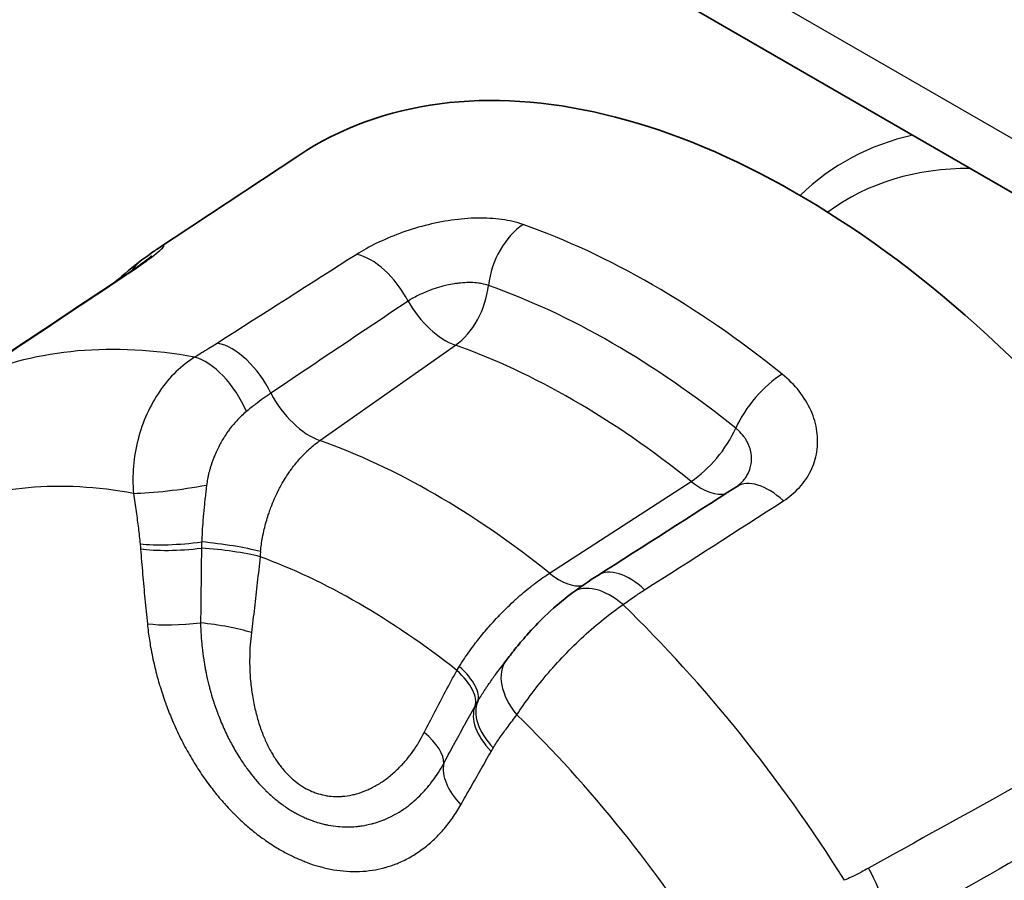
# Model space of a CAD drawing. Units: millimetres. Extents: x 29 to 811, y 16 to 578.
# Drawn here: x 302 to 310, y 463 to 470 of the extents above; entities that cross this region are included whole.
import ezdxf

# ---------------------------------------------------------------- set-up
doc = ezdxf.new("R2010")
doc.units = ezdxf.units.MM
doc.header["$LTSCALE"] = 2
doc.layers.add('Visible (ISO)', color=7, linetype='Continuous', lineweight=35)
doc.layers.add('Visible Narrow (ISO)', color=7, linetype='Continuous', lineweight=25)

msp = doc.modelspace()

# ---------------------------------------------------------------- linework, layer by layer
at = {"layer": 'Visible (ISO)'}
for p, q in [((297.5376, 476.0312), (377.7391, 429.7268)), ((303.3714, 468.3766), (304.471, 469.1047))]:
    msp.add_line(p, q, dxfattribs=at)
for centre, major_axis, ratio, start_param, end_param in [((308.3514, 462.6902), (-3.75, 6.4952), 0.57735, 3.106186, 6.318592), ((303.5592, 467.8966), (-0.2995, 0.4004), 0.814567, 6.28304, 6.283185), ((306.9053, 465.3068), (-0.2952, 0.4036), 0.565268, 6.283183, 6.283247)]:
    msp.add_ellipse(centre, major_axis=major_axis, ratio=ratio, start_param=start_param, end_param=end_param, dxfattribs=at)
for points, knots in [([(303.1121, 468.1658), (303.1703, 468.2045), (303.2209, 468.2398), (303.2768, 468.2807), (303.292, 468.2922), (303.3153, 468.3103), (303.3241, 468.3175), (303.3336, 468.3254), (303.3359, 468.3275), (303.3359, 468.3275)], [0, 0, 0, 0, 0.02673087, 0.02673087, 0.03911696, 0.03911696, 0.05038226, 0.05038226, 0.05843064, 0.05843064, 0.05843064, 0.05843064]), ([(306.0933, 465.1837), (306.1134, 465.21), (306.1362, 465.2394), (306.189, 465.3054), (306.2202, 465.3427), (306.2975, 465.4302), (306.3455, 465.4807), (306.4516, 465.583), (306.5113, 465.6347), (306.5832, 465.6903), (306.5967, 465.7005), (306.6101, 465.7103)], [0, 0, 0, 0, 0.01233663, 0.01233663, 0.02718959, 0.02718959, 0.04770786, 0.04770786, 0.0717154, 0.0717154, 0.07728616, 0.07728616, 0.07728616, 0.07728616])]:
    msp.add_open_spline(points, degree=3, knots=knots, dxfattribs=at)
for points in [[(303.2597, 468.297), (303.301, 468.3279), (303.3371, 468.3538), (303.3713, 468.3765)], [(303.3714, 468.3766), (303.3714, 468.3766), (303.3713, 468.3765), (303.3713, 468.3765)], [(303.2596, 468.297), (303.188, 468.2434), (303.1187, 468.1863), (303.0521, 468.1259)], [(302.0806, 467.4802), (302.4248, 467.7089), (302.7686, 467.9375), (303.1121, 468.1658)], [(307.8846, 466.5333), (307.8966, 466.541), (307.9057, 466.5483), (307.9124, 466.5546)], [(306.8047, 465.8438), (307.1651, 466.0732), (307.5251, 466.3031), (307.8847, 466.5333)], [(306.6101, 465.7103), (306.6726, 465.756), (306.7376, 465.8011), (306.8047, 465.8438)], [(306.0525, 465.1302), (306.0662, 465.1483), (306.0799, 465.1661), (306.0933, 465.1837)]]:
    msp.add_open_spline(points, degree=3, dxfattribs=at)
at = {"layer": 'Visible Narrow (ISO)'}
for p, q in [((297.1444, 476.6785), (377.3459, 430.3742)), ((304.6438, 466.8923), (305.6975, 467.6339)), ((306.4298, 465.8612), (307.5315, 466.575))]:
    msp.add_line(p, q, dxfattribs=at)
for centre, major_axis, ratio, start_param, end_param in [((311.3964, 464.4483), (-2.665, 4.6159), 0.57735, 6.101937, 6.426102), ((311.2841, 464.3834), (-2.5326, 4.3867), 0.57735, 5.95486, 6.347341), ((306.3105, 468.1424), (0.1659, 0.4717), 0.677386, 0.718363, 1.895615), ((307.2318, 462.0438), (-3.7104, 6.4265), 0.57735, 5.30475, 5.690824), ((695.1799, 375.591), (-567.2219, -157.4215), 0.410107, 5.351728, 5.354329), ((305.0599, 467.8987), (-0.2687, 0.4216), 0.545145, 4.55314, 5.796585), ((303.5592, 467.8966), (-0.2995, 0.4004), 0.814567, 0, 0.287474), ((-9.2878, 312.652), (503.986, 304.3196), 0.059694, 5.341873, 5.344473), ((303.389, 467.7495), (-0.2768, 0.4164), 0.58873, 6.184722, 6.283152), ((305.5991, 468.0543), (-0.1659, -0.4717), 0.677386, 0.755625, 1.895627), ((306.9165, 461.8618), (-3.5449, 6.1399), 0.57735, 5.30475, 5.690825), ((1142.2308, 268.8087), (-1199.0144, -348.2516), 0.424862, 5.354886, 5.356112), ((305.5991, 468.0543), (-0.2879, 0.4088), 0.539489, 1.386498, 2.499195), ((305.3354, 460.949), (-3.6432, 6.3103), 0.57735, 5.827142, 6.21563), ((303.9788, 467.2086), (-0.2693, 0.4213), 0.546963, 4.492729, 5.799578), ((306.6145, 461.6874), (-3.38, 5.8544), 0.57735, 5.30475, 5.690825), ((303.8009, 467.0991), (-0.256, 0.4295), 0.502477, 4.465647, 5.817795), ((308.1883, 467.0582), (0.3131, 0.3899), 0.455867, 0.914977, 2.092225), ((304.5459, 467.3125), (-0.2879, 0.4088), 0.539485, 1.32684, 2.497904), ((307.5682, 466.9174), (-0.3131, -0.3899), 0.455867, 0.952223, 2.092225), ((305.5368, 461.0652), (-3.3134, 5.7389), 0.57735, 5.306042, 5.689532), ((304.685, 460.5734), (-3.2658, 5.6565), 0.57735, 5.826424, 6.216348), ((307.5682, 466.9174), (0.2717, -0.4197), 0.513362, 5.27668, 6.126568), ((308.1543, 466.1122), (-0.2696, 0.4211), 0.546558, 5.148538, 6.283176), ((303.5651, 466.5694), (-0.4952, -0.0693), 0.108822, 0.709707, 1.965355), ((-97.1337, 833.0492), (568.3473, -153.6026), 0.750124, 5.683869, 5.68647), ((303.6149, 466.1837), (-0.4978, -0.0471), 0.18198, 0.716482, 1.774635), ((303.8333, 466.0253), (-0.496, 0.0632), 0.133269, 3.950967, 4.951228), ((303.6182, 466.1462), (-0.4984, -0.0396), 0.200619, 0.719339, 1.765241), ((303.8264, 465.9653), (0.4975, -0.0498), 0.163476, 0.802714, 1.797927), ((304.9435, 460.7226), (-3.0037, 5.2025), 0.57735, 5.316579, 5.678996), ((307.0732, 465.422), (-0.2685, 0.4218), 0.545645, 5.146217, 6.283185), ((306.4661, 466.2039), (0.2717, -0.4197), 0.513356, 5.277966, 6.066819), ((306.9053, 465.3068), (-0.2952, 0.4036), 0.565268, 5.108597, 6.283183), ((305.3354, 460.949), (-3.6432, 6.3103), 0.57735, 4.779944, 5.168432), ((303.6702, 465.5749), (-0.4974, -0.0512), 0.208323, 0.714583, 1.63991), ((303.7602, 465.3752), (0.496, -0.0628), 0.188022, 0.809538, 1.68539), ((306.4907, 464.8802), (-0.3974, 0.3034), 0.6128, 6.283118, 7.490594), ((305.4055, 465.0537), (0.4382, -0.2409), 0.43707, 0.072502, 1.067678), ((305.4327, 465.1019), (0.4324, -0.251), 0.405637, 0.074558, 1.074818), ((306.2948, 464.6009), (-0.4342, 0.2479), 0.59068, 0.080827, 1.12673), ((306.3104, 464.6275), (-0.4272, 0.2598), 0.597731, 0.085031, 1.143185), ((304.685, 460.5734), (-3.2658, 5.6565), 0.57735, 4.779227, 5.16915), ((305.1509, 464.5723), (0.4463, -0.2255), 0.421289, 0.174708, 1.050559), ((306.0629, 464.1935), (-0.4347, 0.2471), 0.609846, 0.200245, 1.125572), ((607.3466, -43.318), (-329.1913, 488.0112), 0.844018, 6.207961, 6.210562), ((944.7147, -610.9398), (-687.8908, 1041.9934), 0.853955, 6.224562, 6.225788), ((308.6946, 463.4049), (0.2436, -0.4366), 0.534978, 0.337594, 1.644444)]:
    msp.add_ellipse(centre, major_axis=major_axis, ratio=ratio, start_param=start_param, end_param=end_param, dxfattribs=at)
for points in [[(306.2251, 468.5714), (306.1737, 468.5895), (306.063, 468.6156), (305.8712, 468.6267), (305.6671, 468.6095), (305.4602, 468.5673), (305.2628, 468.5053), (305.0802, 468.4274), (304.9774, 468.3701), (304.9299, 468.3399)], [(303.669, 467.5407), (303.618, 467.509), (303.5206, 467.4322), (303.3941, 467.2814), (303.2933, 467.1022), (303.2231, 466.9029), (303.1871, 466.6924), (303.1877, 466.5511), (303.1944, 466.4817)], [(308.249, 466.4237), (308.2962, 466.454), (308.3787, 466.523), (308.4689, 466.6543), (308.516, 466.803), (308.5175, 466.9639), (308.4713, 467.1256), (308.3782, 467.2789), (308.2898, 467.3677), (308.2384, 467.4091)], [(306.1757, 464.7605), (306.2067, 464.8081), (306.2765, 464.9088), (306.4018, 465.0675), (306.5434, 465.2256), (306.6953, 465.3749), (306.8511, 465.5086), (306.9528, 465.5834), (307.0019, 465.6165)]]:
    msp.add_open_spline(points, degree=3, dxfattribs=at)
for points, knots in [([(303.1376, 468.1798), (303.1827, 468.2098), (303.263, 468.2651), (303.357, 468.3351), (303.4155, 468.3847), (303.4373, 468.4104), (303.4216, 468.4079), (303.39, 468.3889), (303.3714, 468.3766)], [0, 0, 0, 0, 0.1428571, 0.2857143, 0.4285714, 0.5714286, 0.7142857, 0.8363824, 0.8363824, 0.8363824, 0.8363824]), ([(305.9548, 468.0983), (305.9384, 468.1041), (305.9206, 468.1088), (305.8936, 468.1139), (305.8852, 468.1153), (305.8576, 468.1189), (305.8376, 468.1203), (305.8071, 468.1208), (305.7969, 468.1208), (305.7651, 468.1198), (305.7429, 468.1181), (305.7102, 468.1141), (305.7, 468.1127), (305.6699, 468.1079), (305.6499, 468.104), (305.6169, 468.0964), (305.6038, 468.0931), (305.5675, 468.0832), (305.5445, 468.0761), (305.513, 468.065), (305.504, 468.0617), (305.4787, 468.0521), (305.4627, 468.0455), (305.4331, 468.0325), (305.4196, 468.0262), (305.3909, 468.012), (305.3759, 468.004), (305.3505, 467.9895), (305.3398, 467.983), (305.3295, 467.9765)], [0.0000188, 0.0000188, 0.0000188, 0.0000188, 0.0996524, 0.0996524, 0.1428571, 0.1428571, 0.2391115, 0.2391115, 0.2857143, 0.2857143, 0.3839978, 0.3839978, 0.4285714, 0.4285714, 0.5145422, 0.5145422, 0.5714286, 0.5714286, 0.6733589, 0.6733589, 0.7142857, 0.7142857, 0.7898974, 0.7898974, 0.8571429, 0.8571429, 0.9378362, 0.9378362, 0.9999802, 0.9999802, 0.9999802, 0.9999802]), ([(303.8475, 467.65), (303.8318, 467.64), (303.8154, 467.6297), (303.7982, 467.619), (303.7967, 467.618), (303.7953, 467.6171), (303.7938, 467.6162), (303.775, 467.6045), (303.7552, 467.5924), (303.7344, 467.5798), (303.7308, 467.5776), (303.7271, 467.5754), (303.7234, 467.5732), (303.706, 467.5626), (303.6878, 467.5518), (303.669, 467.5407)], [0.0000119, 0.0000119, 0.0000119, 0.0000119, 0.3071775, 0.3071775, 0.3071775, 0.3333333, 0.3333333, 0.3333333, 0.6666667, 0.6666667, 0.6666667, 0.7251967, 0.7251967, 0.7251967, 1, 1, 1, 1]), ([(304.2624, 467.2606), (304.2433, 467.2477), (304.2235, 467.2339), (304.1826, 467.2044), (304.1614, 467.1887), (304.1335, 467.1673), (304.1272, 467.1624), (304.1052, 467.1452), (304.0891, 467.1323), (304.0727, 467.1189)], [0, 0, 0, 0, 0.333333, 0.333333, 0.666667, 0.666667, 0.761747, 0.761747, 1, 1, 1, 1]), ([(304.0727, 467.1189), (304.0462, 467.0972), (304.0207, 467.0731), (303.9791, 467.0282), (303.9624, 467.0084), (303.94, 466.9792), (303.9337, 466.9706), (303.9098, 466.937), (303.8932, 466.911), (303.8745, 466.8782), (303.8712, 466.8722), (303.8525, 466.8379), (303.8385, 466.8085), (303.8238, 466.7734), (303.8217, 466.7683), (303.8194, 466.7624), (303.8191, 466.7616), (303.8082, 466.7341), (303.7989, 466.7069), (303.7885, 466.6714), (303.7862, 466.6634), (303.7753, 466.6222), (303.7685, 466.5889), (303.7633, 466.5526), (303.7628, 466.5494), (303.7624, 466.5462)], [0.000001, 0.000001, 0.000001, 0.000001, 0.1666667, 0.1666667, 0.2850292, 0.2850292, 0.3333333, 0.3333333, 0.4701105, 0.4701105, 0.5, 0.5, 0.6422887, 0.6422887, 0.6666667, 0.6666667, 0.6701927, 0.6701927, 0.7962827, 0.7962827, 0.8333333, 0.8333333, 0.9854809, 0.9854809, 0.9999996, 0.9999996, 0.9999996, 0.9999996]), ([(307.9124, 466.5546), (307.9164, 466.5584), (307.9202, 466.5623), (307.9337, 466.5764), (307.9426, 466.5872), (307.9578, 466.6084), (307.9642, 466.6189), (307.9785, 466.6457), (307.9854, 466.6625), (307.9926, 466.6868), (307.9943, 466.6939), (307.9988, 466.7159), (308.0006, 466.7311), (308.0012, 466.7567), (308.0008, 466.767), (307.9981, 466.795), (307.9946, 466.8127), (307.9869, 466.838), (307.9841, 466.8459), (307.9742, 466.8705), (307.9656, 466.887), (307.9506, 466.9105), (307.9454, 466.9179), (307.9278, 466.9409), (307.9142, 466.9559), (307.8924, 466.9761), (307.8855, 466.982), (307.8783, 466.9878)], [0.113383, 0.113383, 0.113383, 0.113383, 0.1428571, 0.1428571, 0.218391, 0.218391, 0.2857143, 0.2857143, 0.3874153, 0.3874153, 0.4285714, 0.4285714, 0.5140577, 0.5140577, 0.5714286, 0.5714286, 0.669875, 0.669875, 0.7142857, 0.7142857, 0.8112046, 0.8112046, 0.8571429, 0.8571429, 0.9564791, 0.9564791, 0.9999818, 0.9999818, 0.9999818, 0.9999818]), ([(304.1816, 466.0296), (304.1853, 466.0661), (304.1906, 466.1026), (304.2013, 466.1605), (304.2059, 466.182), (304.2199, 466.2413), (304.2304, 466.2788), (304.2442, 466.321), (304.246, 466.3263), (304.2525, 466.3454), (304.2573, 466.359), (304.2788, 466.4158), (304.2972, 466.4579), (304.3198, 466.503), (304.3221, 466.5074), (304.3275, 466.518), (304.3307, 466.5241), (304.3562, 466.5715), (304.3805, 466.6112), (304.4122, 466.6566), (304.4178, 466.6644), (304.4236, 466.6724), (304.4238, 466.6727), (304.4444, 466.7006), (304.4658, 466.7271), (304.5011, 466.7667), (304.5145, 466.7809), (304.533, 466.7993), (304.538, 466.8041), (304.57, 466.8347), (304.5979, 466.8584), (304.6323, 466.884), (304.638, 466.8882), (304.6438, 466.8923)], [0, 0, 0, 0, 0.104425, 0.104425, 0.166667, 0.166667, 0.276279, 0.276279, 0.2923, 0.2923, 0.333333, 0.333333, 0.465326, 0.465326, 0.47992, 0.47992, 0.5, 0.5, 0.637535, 0.637535, 0.666667, 0.666667, 0.667592, 0.667592, 0.771816, 0.771816, 0.833333, 0.833333, 0.855348, 0.855348, 0.975851, 0.975851, 1, 1, 1, 1]), ([(303.1944, 466.4817), (303.2012, 466.4329), (303.208, 466.3859), (303.2143, 466.3407), (303.2207, 466.2955), (303.2265, 466.2523), (303.2317, 466.2103), (303.237, 466.1684), (303.2415, 466.1278), (303.2452, 466.0887)], [0.0000005, 0.0000005, 0.0000005, 0.0000005, 0.3333333, 0.3333333, 0.3333333, 0.6666667, 0.6666667, 0.6666667, 0.999998, 0.999998, 0.999998, 0.999998]), ([(303.7624, 466.5462), (303.7579, 466.5123), (303.7537, 466.4786), (303.7496, 466.4415), (303.7492, 466.4381), (303.7475, 466.4223), (303.7461, 466.4099), (303.7415, 466.3648), (303.7385, 466.3321), (303.7346, 466.2849), (303.7335, 466.2704), (303.7323, 466.2538), (303.7322, 466.2518), (303.7299, 466.2197), (303.7281, 466.1899), (303.7256, 466.1416), (303.7248, 466.123), (303.7241, 466.1045)], [0, 0, 0, 0, 0.226941, 0.226941, 0.249906, 0.249906, 0.333333, 0.333333, 0.553987, 0.553987, 0.652864, 0.652864, 0.666667, 0.666667, 0.871615, 0.871615, 1, 1, 1, 1]), ([(303.7241, 466.1045), (303.724, 466.1015), (303.7238, 466.0985), (303.7235, 466.0904), (303.7233, 466.0853), (303.7229, 466.0745), (303.7227, 466.0689), (303.7225, 466.0607), (303.7224, 466.0583), (303.7223, 466.0558)], [0.0000124, 0.0000124, 0.0000124, 0.0000124, 0.1856878, 0.1856878, 0.5, 0.5, 0.8487654, 0.8487654, 1, 1, 1, 1]), ([(303.2452, 466.0887), (303.2458, 466.0824), (303.2469, 466.0698), (303.248, 466.057), (303.2485, 466.0505)], [0, 0, 0, 0, 0.5, 0.9999562, 0.9999562, 0.9999562, 0.9999562]), ([(303.2485, 466.0505), (303.2537, 465.9848), (303.2592, 465.9195), (303.2648, 465.8545), (303.2705, 465.7895), (303.2764, 465.7249), (303.2825, 465.6606), (303.2886, 465.5962), (303.2949, 465.5321), (303.3015, 465.4683)], [0, 0, 0, 0, 0.333333, 0.333333, 0.333333, 0.666667, 0.666667, 0.666667, 1, 1, 1, 1]), ([(303.7223, 466.0558), (303.7216, 465.9978), (303.721, 465.94), (303.7202, 465.8751), (303.7201, 465.8678), (303.7193, 465.7986), (303.7186, 465.7371), (303.7178, 465.6729), (303.7177, 465.6699), (303.7169, 465.6028), (303.7161, 465.5388), (303.7152, 465.4751)], [0.0000019, 0.0000019, 0.0000019, 0.0000019, 0.2955122, 0.2955122, 0.3333333, 0.3333333, 0.6515023, 0.6515023, 0.6666667, 0.6666667, 1, 1, 1, 1]), ([(304.1816, 466.0296), (304.181, 466.024), (304.1804, 466.0184), (304.1798, 466.0117), (304.1797, 466.0107), (304.179, 466.0029), (304.1784, 465.9961), (304.1779, 465.9893)], [0, 0, 0, 0, 0.4238502, 0.4238502, 0.5, 0.5, 1, 1, 1, 1]), ([(304.1779, 465.9893), (304.171, 465.9215), (304.1569, 465.7873), (304.1346, 465.5906), (304.119, 465.4626), (304.1109, 465.3994)], [0.0000007, 0.0000007, 0.0000007, 0.0000007, 0.3333333, 0.6666667, 0.9999984, 0.9999984, 0.9999984, 0.9999984]), ([(305.7281, 465.1367), (305.7426, 465.1601), (305.758, 465.1836), (305.7891, 465.2294), (305.8048, 465.2517), (305.8432, 465.3041), (305.8664, 465.3343), (305.9029, 465.3797), (305.9156, 465.3951), (305.9566, 465.4436), (305.9857, 465.4763), (306.0177, 465.5106), (306.02, 465.5131), (306.0304, 465.524), (306.0385, 465.5325), (306.0851, 465.5807), (306.1246, 465.6191), (306.1672, 465.6577), (306.1697, 465.66), (306.2088, 465.6952), (306.2459, 465.7265), (306.2891, 465.7607), (306.2952, 465.7654), (306.305, 465.7729), (306.3086, 465.7758), (306.3479, 465.8056), (306.3833, 465.8308), (306.4221, 465.8562), (306.426, 465.8587), (306.4298, 465.8612)], [0, 0, 0, 0, 0.0858189, 0.0858189, 0.1666667, 0.1666667, 0.276462, 0.276462, 0.3333333, 0.3333333, 0.4572126, 0.4572126, 0.4667051, 0.4667051, 0.5, 0.5, 0.6571022, 0.6571022, 0.6666667, 0.6666667, 0.8098408, 0.8098408, 0.8333333, 0.8333333, 0.8474925, 0.8474925, 0.9848873, 0.9848873, 1, 1, 1, 1]), ([(307.0019, 465.6165), (307.0172, 465.6278), (307.0322, 465.6387), (307.0468, 465.6492), (307.0614, 465.6597), (307.0757, 465.6697), (307.0896, 465.6793), (307.1035, 465.689), (307.1171, 465.6982), (307.1304, 465.707), (307.1436, 465.7158), (307.1566, 465.7242), (307.1692, 465.7323)], [0.0000006, 0.0000006, 0.0000006, 0.0000006, 0.25, 0.25, 0.25, 0.5, 0.5, 0.5, 0.75, 0.75, 0.75, 1, 1, 1, 1]), ([(303.3015, 465.4683), (303.306, 465.4246), (303.3115, 465.3824), (303.3177, 465.3422), (303.3206, 465.3231), (303.3237, 465.3045), (303.3269, 465.2863), (303.3361, 465.2341), (303.3463, 465.1857), (303.3573, 465.1391), (303.3583, 465.1351), (303.3592, 465.1312), (303.3601, 465.1273), (303.3705, 465.0843), (303.3817, 465.0428), (303.3938, 465.0017), (303.3958, 464.9947), (303.3979, 464.9878), (303.4, 464.9809), (303.4134, 464.9366), (303.428, 464.8926), (303.444, 464.8486), (303.4453, 464.845), (303.4466, 464.8414), (303.4479, 464.8378), (303.4617, 464.8004), (303.4764, 464.763), (303.4919, 464.7262), (303.4961, 464.7161), (303.5004, 464.7061), (303.5047, 464.6961), (303.525, 464.6496), (303.5463, 464.6044), (303.5687, 464.5604), (303.591, 464.5164), (303.6143, 464.4738), (303.6385, 464.4323), (303.6628, 464.3909), (303.688, 464.3506), (303.7141, 464.3115), (303.7402, 464.2724), (303.7673, 464.2346), (303.7951, 464.1981), (303.8198, 464.1657), (303.8451, 464.1344), (303.8709, 464.1042), (303.8741, 464.1004), (303.8773, 464.0966), (303.8806, 464.0929), (303.9067, 464.0628), (303.9332, 464.034), (303.96, 464.0065), (303.9632, 464.0032), (303.9663, 464), (303.9695, 463.9968), (303.9995, 463.9663), (304.0299, 463.9376), (304.0609, 463.9101), (304.0849, 463.8887), (304.1094, 463.8681), (304.1345, 463.848), (304.1418, 463.8423), (304.1491, 463.8365), (304.1565, 463.8308), (304.1737, 463.8176), (304.1913, 463.8046), (304.2088, 463.7922), (304.2249, 463.7807), (304.2409, 463.7697), (304.2564, 463.7595), (304.2743, 463.7476), (304.2915, 463.7367), (304.3087, 463.7264), (304.3227, 463.7179), (304.3366, 463.7098), (304.3507, 463.7019), (304.3782, 463.6865), (304.4063, 463.6718), (304.4354, 463.6579), (304.4396, 463.6559), (304.4438, 463.654), (304.448, 463.652), (304.4683, 463.6426), (304.4891, 463.6336), (304.5098, 463.6252), (304.5234, 463.6197), (304.5369, 463.6144), (304.5504, 463.6095), (304.5786, 463.5992), (304.6063, 463.5902), (304.6339, 463.5824), (304.6396, 463.5807), (304.6453, 463.5792), (304.651, 463.5777), (304.6842, 463.5688), (304.7174, 463.5615), (304.7506, 463.5558), (304.7838, 463.5502), (304.8171, 463.5461), (304.8506, 463.5439), (304.8841, 463.5416), (304.9178, 463.541), (304.9516, 463.5423), (304.9854, 463.5436), (305.0194, 463.5468), (305.0534, 463.5521), (305.0829, 463.5567), (305.1125, 463.5628), (305.1418, 463.5705), (305.1462, 463.5717), (305.1506, 463.5729), (305.155, 463.5741), (305.1827, 463.5819), (305.2101, 463.5911), (305.2372, 463.6017), (305.243, 463.604), (305.2488, 463.6064), (305.2546, 463.6088), (305.2872, 463.6225), (305.3191, 463.6382), (305.35, 463.6558), (305.381, 463.6735), (305.4111, 463.6931), (305.4402, 463.7146), (305.4693, 463.736), (305.4974, 463.7594), (305.5245, 463.7846), (305.5516, 463.8098), (305.5777, 463.8369), (305.6028, 463.8658), (305.6278, 463.8946), (305.6518, 463.9253), (305.6746, 463.9578), (305.6975, 463.9903), (305.7192, 464.0245), (305.7397, 464.0606)], [0.0000001, 0.0000001, 0.0000001, 0.0000001, 0.0226253, 0.0226253, 0.0226253, 0.0333333, 0.0333333, 0.0333333, 0.0640641, 0.0640641, 0.0640641, 0.0666667, 0.0666667, 0.0666667, 0.0951865, 0.0951865, 0.0951865, 0.1, 0.1, 0.1, 0.1308065, 0.1308065, 0.1308065, 0.1333333, 0.1333333, 0.1333333, 0.1594997, 0.1594997, 0.1594997, 0.1666667, 0.1666667, 0.1666667, 0.2, 0.2, 0.2, 0.2333333, 0.2333333, 0.2333333, 0.2666667, 0.2666667, 0.2666667, 0.3, 0.3, 0.3, 0.3296208, 0.3296208, 0.3296208, 0.3333333, 0.3333333, 0.3333333, 0.3631463, 0.3631463, 0.3631463, 0.3666667, 0.3666667, 0.3666667, 0.4, 0.4, 0.4, 0.4258786, 0.4258786, 0.4258786, 0.4333333, 0.4333333, 0.4333333, 0.4507134, 0.4507134, 0.4507134, 0.4666667, 0.4666667, 0.4666667, 0.4850162, 0.4850162, 0.4850162, 0.5, 0.5, 0.5, 0.5291331, 0.5291331, 0.5291331, 0.5333333, 0.5333333, 0.5333333, 0.5535029, 0.5535029, 0.5535029, 0.5666667, 0.5666667, 0.5666667, 0.5943084, 0.5943084, 0.5943084, 0.6, 0.6, 0.6, 0.6333333, 0.6333333, 0.6333333, 0.6666667, 0.6666667, 0.6666667, 0.7, 0.7, 0.7, 0.7333333, 0.7333333, 0.7333333, 0.7623303, 0.7623303, 0.7623303, 0.7666667, 0.7666667, 0.7666667, 0.7940828, 0.7940828, 0.7940828, 0.8, 0.8, 0.8, 0.8333333, 0.8333333, 0.8333333, 0.8666667, 0.8666667, 0.8666667, 0.9, 0.9, 0.9, 0.9333333, 0.9333333, 0.9333333, 0.9666667, 0.9666667, 0.9666667, 1, 1, 1, 1]), ([(303.7152, 465.4751), (303.7158, 465.4416), (303.7171, 465.4091), (303.7191, 465.378), (303.7197, 465.3687), (303.7204, 465.3596), (303.7211, 465.3505), (303.7216, 465.3441), (303.7221, 465.3377), (303.7226, 465.3315), (303.7246, 465.3088), (303.7268, 465.2869), (303.7293, 465.2657), (303.7311, 465.2503), (303.7331, 465.2353), (303.7351, 465.2206), (303.7359, 465.2153), (303.7366, 465.21), (303.7374, 465.2048), (303.7408, 465.1815), (303.7446, 465.1588), (303.7486, 465.1362), (303.7508, 465.1244), (303.753, 465.1126), (303.7553, 465.1008), (303.7562, 465.0962), (303.7572, 465.0916), (303.7581, 465.087), (303.764, 465.058), (303.7706, 465.029), (303.7778, 465), (303.7792, 464.9944), (303.7806, 464.9887), (303.7821, 464.9831), (303.7831, 464.9789), (303.7842, 464.9748), (303.7853, 464.9707), (303.792, 464.9455), (303.7991, 464.9202), (303.8068, 464.895), (303.8098, 464.885), (303.8129, 464.875), (303.8161, 464.865), (303.8173, 464.8614), (303.8185, 464.8578), (303.8196, 464.8542), (303.8287, 464.8262), (303.8384, 464.7987), (303.8485, 464.7716), (303.8512, 464.7645), (303.8539, 464.7574), (303.8566, 464.7503), (303.8711, 464.7129), (303.8865, 464.6764), (303.9029, 464.6407), (303.9118, 464.6213), (303.921, 464.6021), (303.9305, 464.5832), (303.9385, 464.5672), (303.9466, 464.5515), (303.955, 464.5359), (303.9733, 464.5018), (303.9926, 464.4686), (304.0128, 464.4363), (304.016, 464.4312), (304.0193, 464.426), (304.0226, 464.4209), (304.0398, 464.3941), (304.0576, 464.3681), (304.076, 464.3429), (304.0907, 464.3226), (304.1058, 464.303), (304.1213, 464.2839), (304.1287, 464.2747), (304.1362, 464.2657), (304.1438, 464.2567), (304.1609, 464.2367), (304.1782, 464.2175), (304.196, 464.1989), (304.2025, 464.1921), (304.209, 464.1855), (304.2156, 464.1789), (304.2185, 464.176), (304.2213, 464.1732), (304.2242, 464.1704), (304.2367, 464.1581), (304.2494, 464.1461), (304.2625, 464.1343), (304.2725, 464.1254), (304.2827, 464.1166), (304.293, 464.1079), (304.3046, 464.0982), (304.3165, 464.0887), (304.3284, 464.0795), (304.3404, 464.0703), (304.3524, 464.0614), (304.3643, 464.0531), (304.3678, 464.0506), (304.3713, 464.0481), (304.3748, 464.0457), (304.387, 464.0373), (304.3988, 464.0295), (304.4106, 464.0221), (304.4224, 464.0148), (304.434, 464.0078), (304.4459, 464.0011), (304.4484, 463.9997), (304.4509, 463.9983), (304.4534, 463.9969), (304.4743, 463.9853), (304.4958, 463.9743), (304.518, 463.9642), (304.5238, 463.9615), (304.5296, 463.9589), (304.5355, 463.9564), (304.5421, 463.9536), (304.5486, 463.9508), (304.5552, 463.9481), (304.5644, 463.9445), (304.5736, 463.9409), (304.5828, 463.9376), (304.5961, 463.9328), (304.6094, 463.9283), (304.6226, 463.9242), (304.6427, 463.918), (304.6625, 463.9127), (304.6822, 463.9082), (304.6909, 463.9063), (304.6997, 463.9044), (304.7084, 463.9027), (304.7345, 463.8977), (304.7605, 463.8941), (304.7866, 463.8917), (304.7907, 463.8913), (304.7949, 463.891), (304.799, 463.8907), (304.8254, 463.8887), (304.8518, 463.8882), (304.8782, 463.889), (304.8978, 463.8895), (304.9174, 463.8909), (304.937, 463.893), (304.9458, 463.894), (304.9546, 463.8951), (304.9634, 463.8963), (304.9659, 463.8967), (304.9685, 463.8971), (304.9711, 463.8975), (304.9969, 463.9015), (305.0228, 463.9069), (305.0486, 463.9136), (305.0515, 463.9144), (305.0544, 463.9152), (305.0572, 463.916), (305.0637, 463.9177), (305.0701, 463.9196), (305.0765, 463.9216), (305.0954, 463.9273), (305.1143, 463.9339), (305.133, 463.9412), (305.1361, 463.9424), (305.1393, 463.9437), (305.1424, 463.9449), (305.1647, 463.954), (305.1867, 463.9641), (305.2082, 463.9753), (305.2105, 463.9764), (305.2128, 463.9776), (305.2151, 463.9789), (305.2184, 463.9806), (305.2217, 463.9824), (305.2251, 463.9842), (305.2483, 463.997), (305.2711, 464.0109), (305.2931, 464.0259), (305.2966, 464.0282), (305.3, 464.0306), (305.3034, 464.033), (305.3225, 464.0463), (305.341, 464.0605), (305.3591, 464.0755), (305.3615, 464.0775), (305.364, 464.0795), (305.3664, 464.0815), (305.3699, 464.0845), (305.3733, 464.0875), (305.3768, 464.0905), (305.3966, 464.1078), (305.4159, 464.1261), (305.4345, 464.1453), (305.438, 464.1489), (305.4414, 464.1525), (305.4449, 464.1562), (305.461, 464.1734), (305.4766, 464.1912), (305.4916, 464.2098), (305.4936, 464.2121), (305.4955, 464.2145), (305.4974, 464.2169), (305.5008, 464.2212), (305.5042, 464.2255), (305.5076, 464.2299), (305.524, 464.2511), (305.5398, 464.2732), (305.5549, 464.2962), (305.5583, 464.3012), (305.5616, 464.3063), (305.5648, 464.3114), (305.5795, 464.3344), (305.5935, 464.3583), (305.6069, 464.3829)], [0.0000001, 0.0000001, 0.0000001, 0.0000001, 0.0220914, 0.0220914, 0.0220914, 0.0286596, 0.0286596, 0.0286596, 0.0333333, 0.0333333, 0.0333333, 0.0501841, 0.0501841, 0.0501841, 0.0623257, 0.0623257, 0.0623257, 0.0666667, 0.0666667, 0.0666667, 0.0859276, 0.0859276, 0.0859276, 0.0960561, 0.0960561, 0.0960561, 0.1, 0.1, 0.1, 0.1249592, 0.1249592, 0.1249592, 0.1298019, 0.1298019, 0.1298019, 0.1333333, 0.1333333, 0.1333333, 0.1549316, 0.1549316, 0.1549316, 0.163537, 0.163537, 0.163537, 0.1666667, 0.1666667, 0.1666667, 0.1908685, 0.1908685, 0.1908685, 0.1972414, 0.1972414, 0.1972414, 0.2309569, 0.2309569, 0.2309569, 0.2492645, 0.2492645, 0.2492645, 0.2646771, 0.2646771, 0.2646771, 0.2983958, 0.2983958, 0.2983958, 0.3037934, 0.3037934, 0.3037934, 0.3321147, 0.3321147, 0.3321147, 0.3548349, 0.3548349, 0.3548349, 0.3658298, 0.3658298, 0.3658298, 0.3905341, 0.3905341, 0.3905341, 0.3995457, 0.3995457, 0.3995457, 0.403409, 0.403409, 0.403409, 0.4203809, 0.4203809, 0.4203809, 0.4333333, 0.4333333, 0.4333333, 0.4477782, 0.4477782, 0.4477782, 0.4623253, 0.4623253, 0.4623253, 0.4666667, 0.4666667, 0.4666667, 0.4817983, 0.4817983, 0.4817983, 0.4968242, 0.4968242, 0.4968242, 0.5, 0.5, 0.5, 0.5264139, 0.5264139, 0.5264139, 0.5333333, 0.5333333, 0.5333333, 0.5409612, 0.5409612, 0.5409612, 0.5514997, 0.5514997, 0.5514997, 0.5666667, 0.5666667, 0.5666667, 0.5897246, 0.5897246, 0.5897246, 0.6, 0.6, 0.6, 0.6306708, 0.6306708, 0.6306708, 0.6355769, 0.6355769, 0.6355769, 0.6666667, 0.6666667, 0.6666667, 0.6896917, 0.6896917, 0.6896917, 0.7, 0.7, 0.7, 0.7030086, 0.7030086, 0.7030086, 0.7333333, 0.7333333, 0.7333333, 0.7367234, 0.7367234, 0.7367234, 0.7442808, 0.7442808, 0.7442808, 0.7666667, 0.7666667, 0.7666667, 0.7704372, 0.7704372, 0.7704372, 0.7971531, 0.7971531, 0.7971531, 0.8, 0.8, 0.8, 0.8041594, 0.8041594, 0.8041594, 0.8333333, 0.8333333, 0.8333333, 0.8378814, 0.8378814, 0.8378814, 0.8632592, 0.8632592, 0.8632592, 0.8666667, 0.8666667, 0.8666667, 0.8715997, 0.8715997, 0.8715997, 0.9, 0.9, 0.9, 0.9053174, 0.9053174, 0.9053174, 0.9301691, 0.9301691, 0.9301691, 0.9333333, 0.9333333, 0.9333333, 0.9390356, 0.9390356, 0.9390356, 0.9666667, 0.9666667, 0.9666667, 0.97275, 0.97275, 0.97275, 0.9999999, 0.9999999, 0.9999999, 0.9999999]), ([(304.1109, 465.3994), (304.1027, 465.3351), (304.0983, 465.2717), (304.0973, 465.2088), (304.0963, 465.1457), (304.0988, 465.0831), (304.1043, 465.0228), (304.1078, 464.9839), (304.1127, 464.946), (304.1186, 464.9092), (304.1219, 464.8888), (304.1255, 464.8687), (304.1295, 464.849), (304.137, 464.8115), (304.1457, 464.7754), (304.1554, 464.7405), (304.16, 464.7241), (304.1648, 464.708), (304.1698, 464.6922), (304.1808, 464.6578), (304.1927, 464.6249), (304.2056, 464.5935), (304.2112, 464.5799), (304.2169, 464.5665), (304.2229, 464.5535), (304.2366, 464.5232), (304.2512, 464.4945), (304.2665, 464.4675), (304.273, 464.4561), (304.2796, 464.4449), (304.2864, 464.4341), (304.3015, 464.4098), (304.3172, 464.3871), (304.3334, 464.3657), (304.3416, 464.355), (304.3499, 464.3446), (304.3584, 464.3346), (304.3749, 464.315), (304.392, 464.2969), (304.4095, 464.2801), (304.4188, 464.2712), (304.4282, 464.2627), (304.4378, 464.2545), (304.4552, 464.2397), (304.4731, 464.2261), (304.4914, 464.2138), (304.5021, 464.2066), (304.5128, 464.1999), (304.5238, 464.1936), (304.5426, 464.1827), (304.5618, 464.1731), (304.5815, 464.1648), (304.5929, 464.16), (304.6045, 464.1556), (304.6162, 464.1516), (304.637, 464.1445), (304.6583, 464.1388), (304.68, 464.1345), (304.6915, 464.1322), (304.7031, 464.1304), (304.7148, 464.1289), (304.7377, 464.126), (304.7611, 464.1247), (304.7849, 464.125), (304.7963, 464.1251), (304.8077, 464.1257), (304.8193, 464.1266), (304.8442, 464.1285), (304.8695, 464.1322), (304.8951, 464.1378), (304.9063, 464.1402), (304.9175, 464.143), (304.9287, 464.1461), (304.9545, 464.1533), (304.9805, 464.1623), (305.0065, 464.1734), (305.0181, 464.1783), (305.0297, 464.1836), (305.0412, 464.1893), (305.067, 464.2019), (305.0927, 464.2165), (305.1184, 464.2331), (305.1303, 464.2408), (305.1423, 464.2491), (305.1541, 464.2577), (305.1781, 464.2752), (305.202, 464.2945), (305.2254, 464.3158), (305.2384, 464.3276), (305.2513, 464.3399), (305.264, 464.3529), (305.2826, 464.3719), (305.3009, 464.3922), (305.3188, 464.4136), (305.3351, 464.4333), (305.3511, 464.454), (305.3664, 464.4756), (305.3985, 464.5207), (305.4282, 464.5697), (305.4552, 464.6233)], [0, 0, 0, 0, 0.0554195, 0.0554195, 0.0554195, 0.1109926, 0.1109926, 0.1109926, 0.1468231, 0.1468231, 0.1468231, 0.1666667, 0.1666667, 0.1666667, 0.2044225, 0.2044225, 0.2044225, 0.2222222, 0.2222222, 0.2222222, 0.2609375, 0.2609375, 0.2609375, 0.2777778, 0.2777778, 0.2777778, 0.3168304, 0.3168304, 0.3168304, 0.3333333, 0.3333333, 0.3333333, 0.3702626, 0.3702626, 0.3702626, 0.3888889, 0.3888889, 0.3888889, 0.4252151, 0.4252151, 0.4252151, 0.4444444, 0.4444444, 0.4444444, 0.479594, 0.479594, 0.479594, 0.500001, 0.500001, 0.500001, 0.5351618, 0.5351618, 0.5351618, 0.5555737, 0.5555737, 0.5555737, 0.5919121, 0.5919121, 0.5919121, 0.6111464, 0.6111464, 0.6111464, 0.6487333, 0.6487333, 0.6487333, 0.6667191, 0.6667191, 0.6667191, 0.7054391, 0.7054391, 0.7054391, 0.7222917, 0.7222917, 0.7222917, 0.7608126, 0.7608126, 0.7608126, 0.7778644, 0.7778644, 0.7778644, 0.815761, 0.815761, 0.815761, 0.8334371, 0.8334371, 0.8334371, 0.8691425, 0.8691425, 0.8691425, 0.8888889, 0.8888889, 0.8888889, 0.9178365, 0.9178365, 0.9178365, 0.9444444, 0.9444444, 0.9444444, 0.9999999, 0.9999999, 0.9999999, 0.9999999]), ([(305.4552, 464.6233), (305.4817, 464.6759), (305.5358, 464.7817), (305.6205, 464.9423), (305.6791, 465.0507), (305.709, 465.1053)], [0, 0, 0, 0, 0.3333333, 0.6666667, 0.9999993, 0.9999993, 0.9999993, 0.9999993]), ([(305.709, 465.1053), (305.7121, 465.1106), (305.7153, 465.1159), (305.719, 465.122), (305.7195, 465.1228), (305.7226, 465.128), (305.7254, 465.1324), (305.7281, 465.1367)], [0, 0, 0, 0, 0.5, 0.5, 0.57615, 0.57615, 1, 1, 1, 1]), ([(305.8716, 464.8647), (305.8866, 464.8902), (305.9024, 464.9156), (305.9189, 464.9411), (305.9209, 464.9442), (305.9228, 464.9473), (305.9248, 464.9503), (305.9301, 464.9583), (305.9354, 464.9664), (305.9407, 464.9744), (305.9578, 464.9998), (305.9755, 465.0254), (305.9938, 465.0509), (306.0019, 465.0622), (306.0101, 465.0735), (306.0184, 465.0847), (306.0296, 465.0999), (306.041, 465.115), (306.0525, 465.1302)], [0.0000003, 0.0000003, 0.0000003, 0.0000003, 0.2324587, 0.2324587, 0.2324587, 0.260349, 0.260349, 0.260349, 0.3333333, 0.3333333, 0.3333333, 0.5645223, 0.5645223, 0.5645223, 0.6666667, 0.6666667, 0.6666667, 0.8042456, 0.8042456, 0.8042456, 0.8042456]), ([(305.6069, 464.3829), (305.6318, 464.4296), (305.6571, 464.4765), (305.6837, 464.5256), (305.6847, 464.5274), (305.7124, 464.5784), (305.7395, 464.6278), (305.7679, 464.6793), (305.7689, 464.6812), (305.7964, 464.7309), (305.8231, 464.7789), (305.8501, 464.8273)], [0, 0, 0, 0, 0.320526, 0.320526, 0.333333, 0.333333, 0.666667, 0.666667, 0.679281, 0.679281, 1, 1, 1, 1]), ([(305.8501, 464.8273), (305.8536, 464.8336), (305.8572, 464.8398), (305.8613, 464.8471), (305.8619, 464.8481), (305.8655, 464.8543), (305.8685, 464.8595), (305.8716, 464.8647)], [0.0000326, 0.0000326, 0.0000326, 0.0000326, 0.5, 0.5, 0.5817754, 0.5817754, 0.9999973, 0.9999973, 0.9999973, 0.9999973]), ([(305.9919, 464.5029), (306.0085, 464.5302), (306.0265, 464.5577), (306.0458, 464.5855), (306.065, 464.6133), (306.0855, 464.6414), (306.1072, 464.6704), (306.1289, 464.6994), (306.1519, 464.7293), (306.1757, 464.7605)], [0, 0, 0, 0, 0.3333333, 0.3333333, 0.3333333, 0.6666667, 0.6666667, 0.6666667, 1, 1, 1, 1]), ([(305.976, 464.4758), (305.9786, 464.4804), (305.9839, 464.4896), (305.9892, 464.4985), (305.9919, 464.5029)], [0, 0, 0, 0, 0.5, 0.9999932, 0.9999932, 0.9999932, 0.9999932]), ([(305.7397, 464.0606), (305.7651, 464.1053), (305.8164, 464.1956), (305.8951, 464.334), (305.9488, 464.4282), (305.976, 464.4758)], [0.0000012, 0.0000012, 0.0000012, 0.0000012, 0.3333333, 0.6666667, 0.9999967, 0.9999967, 0.9999967, 0.9999967]), ([(308.9097, 463.567), (308.8912, 463.5568), (308.8724, 463.5466), (308.8532, 463.5366), (308.8523, 463.5361), (308.8514, 463.5357), (308.8504, 463.5352), (308.8303, 463.5247), (308.8099, 463.5144), (308.7889, 463.5042), (308.7845, 463.502), (308.7801, 463.4999), (308.7756, 463.4977), (308.7589, 463.4896), (308.7418, 463.4816), (308.7244, 463.4735)], [0.0000111, 0.0000111, 0.0000111, 0.0000111, 0.3179115, 0.3179115, 0.3179115, 0.3333333, 0.3333333, 0.3333333, 0.6666667, 0.6666667, 0.6666667, 0.7363901, 0.7363901, 0.7363901, 1, 1, 1, 1])]:
    msp.add_open_spline(points, degree=3, knots=knots, dxfattribs=at)

doc.saveas('drawing.dxf')
